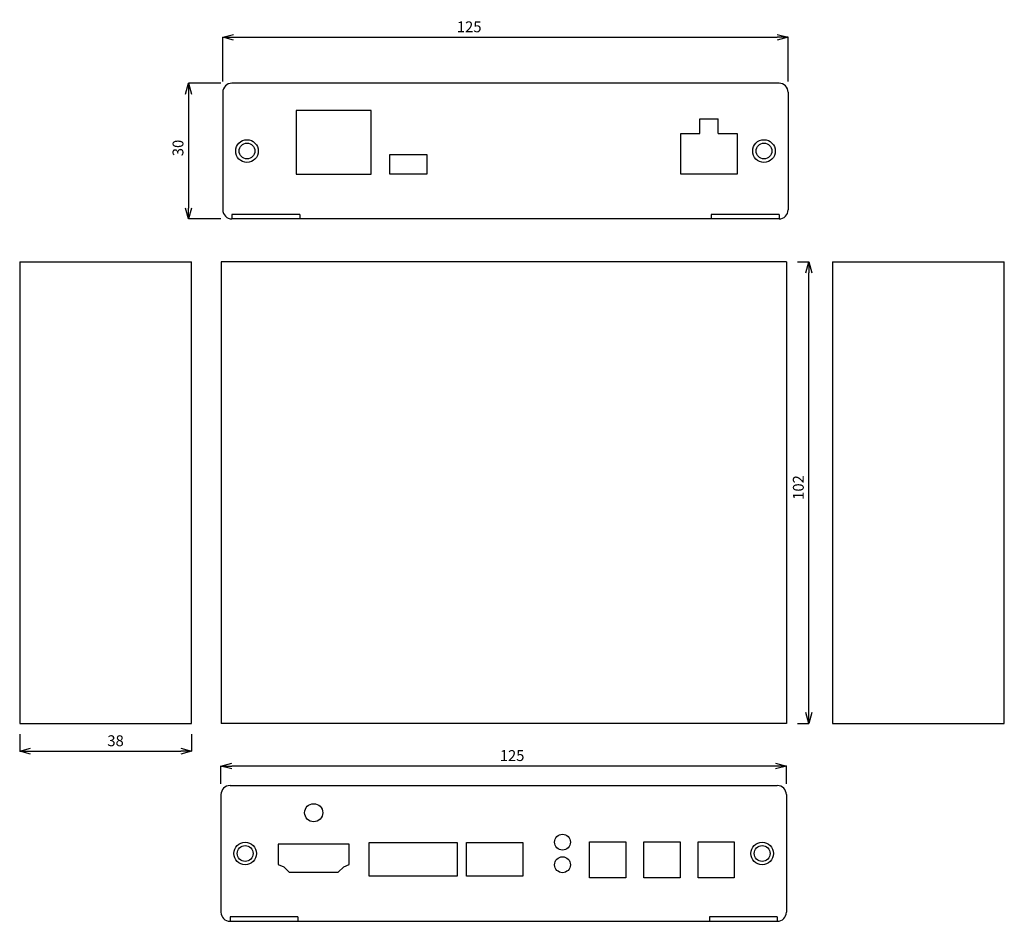
# Model space of a CAD drawing. Extents: x 161 to 379, y 237 to 437.
import ezdxf

# ---------------------------------------------------------------- set-up
doc = ezdxf.new("R2010")
doc.units = 0
doc.header["$LTSCALE"] = 7
doc.header["$MEASUREMENT"] = 0
doc.header["$PDMODE"] = 35
doc.layers.get('0').update_dxf_attribs({"linetype": 'CONTINUOUS'})
doc.layers.get('DEFPOINTS').update_dxf_attribs({"linetype": 'CONTINUOUS'})
doc.layers.add('DIM', color=4, linetype='CONTINUOUS')
doc.styles.add('LFP', font='COMPLEX', dxfattribs={"bigfont": 'LFP'})
doc.dimstyles.new('DMT', dxfattribs={"dimscale": 8, "dimtxt": 0.3, "dimasz": 0.3, "dimexe": 0, "dimexo": 0.3, "dimgap": 0.14, "dimtad": 1, "dimtoh": 1, "dimzin": 0, "dimdsep": 46, "dimtxsty": 'LFP', "dimblk": 'OPEN30', "dimcen": 0.2, "dimadec": 0, "dimazin": 0, "dimtfac": 1, "dimtofl": 0, "dimtmove": 1, "dimatfit": 0, "dimldrblk": 'OPEN30', "dimfxl": 1, "dimtolj": 1, "dimtzin": 0, "dimarcsym": 0})

# ---------------------------------------------------------------- blocks, each defined once
blk = doc.blocks.new('_Open30')
at = {"layer": 'DIM', "color": 0, "lineweight": -2}
for p, q in [((-1, 0.268), (0, 0)), ((0, 0), (-1, -0.268)), ((0, 0), (-1, 0))]:
    blk.add_line(p, q, dxfattribs=at)
blk = doc.blocks.new('*D9')
at = {"layer": 'DEFPOINTS', "color": 0, "transparency": 16777216}
for p in [(4935.44, -1263.55), (4810.44, -1275.69), (4935.44, -1275.69)]:
    blk.add_point(p, dxfattribs=at)
at = {"layer": 'DIM', "color": 0, "lineweight": -2, "transparency": 16777216}
for p, q in [((4810.44, -1273.29), (4810.44, -1263.55)), ((4812.84, -1263.55), (4933.04, -1263.55)), ((4935.44, -1273.29), (4935.44, -1263.55))]:
    blk.add_line(p, q, dxfattribs=at)
at = {"layer": 'DIM', "color": 0, "lineweight": -2, "transparency": 16777216, "xscale": 2.399999999999999, "yscale": 2.399999999999999, "zscale": 2.399999999999999, "rotation": 180}
blk.add_blockref('_Open30', (4810.44, -1263.55), dxfattribs=at)
at = {"layer": 'DIM', "color": 0, "lineweight": -2, "transparency": 16777216, "xscale": 2.399999999999999, "yscale": 2.399999999999999, "zscale": 2.399999999999999}
blk.add_blockref('_Open30', (4935.44, -1263.55), dxfattribs=at)
at = {"layer": 'DIM', "color": 0, "transparency": 16777216, "insert": (4864.91, -1261.23), "char_height": 2.4, "attachment_point": 5, "style": 'LFP'}
blk.add_mtext('\\A1;125', dxfattribs=at)
blk = doc.blocks.new('*D10')
at = {"layer": 'DEFPOINTS', "color": 0, "transparency": 16777216}
for p in [(4812.44, -1273.69), (4802.85, -1303.69), (4812.44, -1303.69)]:
    blk.add_point(p, dxfattribs=at)
at = {"layer": 'DIM', "color": 0, "lineweight": -2, "transparency": 16777216}
for p, q in [((4810.04, -1273.69), (4802.85, -1273.69)), ((4802.85, -1276.09), (4802.85, -1301.29)), ((4810.04, -1303.69), (4802.85, -1303.69))]:
    blk.add_line(p, q, dxfattribs=at)
at = {"layer": 'DIM', "color": 0, "lineweight": -2, "transparency": 16777216, "xscale": 2.399999999999999, "yscale": 2.399999999999999, "zscale": 2.399999999999999}
for p, rotation in [((4802.85, -1273.69), 90), ((4802.85, -1303.69), 270)]:
    blk.add_blockref('_Open30', p, dxfattribs=dict(at, rotation=rotation))
at = {"layer": 'DIM', "color": 0, "transparency": 16777216, "insert": (4800.53, -1288.01), "char_height": 2.4, "attachment_point": 5, "rotation": 90, "style": 'LFP'}
blk.add_mtext('\\A1;30', dxfattribs=at)
blk = doc.blocks.new('*D12')
at = {"layer": 'DEFPOINTS', "color": 0, "transparency": 16777216}
for p in [(330.57, 382.98), (335.5, 382.98), (330.57, 280.98)]:
    blk.add_point(p, dxfattribs=at)
at = {"layer": 'DIM', "color": 0, "lineweight": -2, "transparency": 16777216}
for p, q in [((332.97, 382.98), (335.5, 382.98)), ((335.5, 283.38), (335.5, 380.58)), ((332.97, 280.98), (335.5, 280.98))]:
    blk.add_line(p, q, dxfattribs=at)
at = {"layer": 'DIM', "color": 0, "lineweight": -2, "transparency": 16777216, "xscale": 2.4, "yscale": 2.4, "zscale": 2.4}
for p, rotation in [((335.5, 382.98), 90), ((335.5, 280.98), 270)]:
    blk.add_blockref('_Open30', p, dxfattribs=dict(at, rotation=rotation))
at = {"layer": 'DIM', "color": 0, "transparency": 16777216, "insert": (333.18, 333.14), "char_height": 2.4, "attachment_point": 5, "rotation": 90, "style": 'LFP'}
blk.add_mtext('\\A1;102', dxfattribs=at)
blk = doc.blocks.new('*D13')
at = {"layer": 'DEFPOINTS', "color": 0, "transparency": 16777216}
for p in [(205.53, 271.56), (205.53, 265.25), (330.53, 265.25)]:
    blk.add_point(p, dxfattribs=at)
at = {"layer": 'DIM', "color": 0, "lineweight": -2, "transparency": 16777216}
for p, q in [((205.53, 267.65), (205.53, 271.56)), ((328.13, 271.56), (207.93, 271.56)), ((330.53, 267.65), (330.53, 271.56))]:
    blk.add_line(p, q, dxfattribs=at)
at = {"layer": 'DIM', "color": 0, "lineweight": -2, "transparency": 16777216, "xscale": 2.4, "yscale": 2.4, "zscale": 2.4, "rotation": 180}
blk.add_blockref('_Open30', (205.53, 271.56), dxfattribs=at)
at = {"layer": 'DIM', "color": 0, "lineweight": -2, "transparency": 16777216, "xscale": 2.4, "yscale": 2.4, "zscale": 2.4}
blk.add_blockref('_Open30', (330.53, 271.56), dxfattribs=at)
at = {"layer": 'DIM', "color": 0, "transparency": 16777216, "insert": (269.9, 273.88), "char_height": 2.4, "attachment_point": 5, "style": 'LFP'}
blk.add_mtext('\\A1;125', dxfattribs=at)
blk = doc.blocks.new('*D14')
at = {"layer": 'DEFPOINTS', "color": 0, "transparency": 16777216}
for p in [(161.03, 280.98), (199.03, 280.98), (199.03, 274.84)]:
    blk.add_point(p, dxfattribs=at)
at = {"layer": 'DIM', "color": 0, "lineweight": -2, "transparency": 16777216}
for p, q in [((161.03, 278.58), (161.03, 274.84)), ((199.03, 278.58), (199.03, 274.84)), ((163.43, 274.84), (196.63, 274.84))]:
    blk.add_line(p, q, dxfattribs=at)
at = {"layer": 'DIM', "color": 0, "lineweight": -2, "transparency": 16777216, "xscale": 2.4, "yscale": 2.4, "zscale": 2.4, "rotation": 180}
blk.add_blockref('_Open30', (161.03, 274.84), dxfattribs=at)
at = {"layer": 'DIM', "color": 0, "lineweight": -2, "transparency": 16777216, "xscale": 2.4, "yscale": 2.4, "zscale": 2.4}
blk.add_blockref('_Open30', (199.03, 274.84), dxfattribs=at)
at = {"layer": 'DIM', "color": 0, "transparency": 16777216, "insert": (182.23, 277.16), "char_height": 2.4, "attachment_point": 5, "style": 'LFP'}
blk.add_mtext('\\A1;38', dxfattribs=at)

msp = doc.modelspace()

# ---------------------------------------------------------------- linework, layer by layer
for p, q in [((328.936, 422.508), (207.936, 422.508)), ((205.936, 420.508), (205.936, 394.508)), ((330.936, 420.508), (330.936, 394.508)), ((311.436, 414.608), (315.436, 414.608)), ((311.436, 411.358), (311.436, 414.608)), ((315.436, 411.358), (315.436, 414.608)), ((307.186, 402.358), (307.186, 411.358)), ((307.186, 411.358), (311.436, 411.358)), ((315.436, 411.358), (319.686, 411.358)), ((319.686, 411.358), (319.686, 402.358)), ((319.686, 402.358), (307.186, 402.358)), ((207.936, 393.508), (207.936, 392.508)), ((222.936, 393.508), (207.936, 393.508)), ((328.936, 392.508), (207.936, 392.508)), ((222.936, 393.508), (222.936, 392.508)), ((313.936, 393.508), (313.936, 392.508)), ((328.936, 393.508), (313.936, 393.508)), ((328.936, 393.508), (328.936, 392.508)), ((161.032, 382.979), (161.032, 280.979)), ((330.571, 382.979), (205.571, 382.979)), ((205.571, 382.979), (205.571, 280.979)), ((330.571, 382.979), (330.571, 280.979)), ((340.721, 382.979), (340.721, 280.979)), ((330.571, 280.979), (205.571, 280.979)), ((207.531, 267.249), (328.531, 267.249)), ((205.531, 265.249), (205.531, 239.249)), ((330.531, 265.249), (330.531, 239.249)), ((238.284, 254.699), (257.784, 254.699)), ((238.284, 247.199), (238.284, 254.699)), ((257.784, 254.699), (257.784, 247.199)), ((259.785, 254.699), (272.285, 254.699)), ((259.785, 247.199), (259.785, 254.699)), ((272.285, 254.699), (272.285, 247.199)), ((218.185, 254.299), (218.185, 249.799)), ((233.885, 254.299), (218.185, 254.299)), ((233.885, 249.799), (233.885, 254.299)), ((218.185, 249.799), (219.41, 249.299)), ((219.41, 249.299), (220.635, 248.099)), ((231.435, 248.099), (232.66, 249.299)), ((232.66, 249.299), (233.885, 249.799)), ((220.635, 248.099), (231.435, 248.099)), ((257.784, 247.199), (238.284, 247.199)), ((272.285, 247.199), (259.785, 247.199)), ((207.531, 238.249), (207.531, 237.249)), ((222.531, 238.249), (207.531, 238.249)), ((222.531, 238.249), (222.531, 237.249)), ((313.531, 238.249), (313.531, 237.249)), ((328.531, 238.249), (313.531, 238.249)), ((328.531, 238.249), (328.531, 237.249)), ((207.531, 237.249), (328.531, 237.249))]:
    msp.add_line(p, q)
for points in [[(238.736, 416.458), (222.136, 416.458), (222.136, 402.358), (238.736, 402.358)], [(242.836, 406.758), (251.036, 406.758), (251.036, 402.358), (242.836, 402.358)], [(287.031, 254.849), (295.031, 254.849), (295.031, 246.849), (287.031, 246.849)], [(299.031, 254.849), (307.031, 254.849), (307.031, 246.849), (299.031, 246.849)], [(311.031, 254.849), (319.031, 254.849), (319.031, 246.849), (311.031, 246.849)]]:
    msp.add_lwpolyline(points, close=True)
for centre, radius in [((211.286, 407.508), 2.5), ((211.286, 407.508), 1.75), ((325.586, 407.508), 2.5), ((325.586, 407.508), 1.75), ((226.035, 261.249), 2), ((210.881, 252.249), 2.5), ((281.031, 254.749), 1.75), ((325.181, 252.249), 2.5), ((210.881, 252.249), 1.75), ((325.181, 252.249), 1.75), ((281.031, 249.749), 1.75)]:
    msp.add_circle(centre, radius)
for centre, start, end in [((207.936, 420.508), 90, 180), ((328.936, 420.508), 0, 90), ((207.936, 394.508), 180, 270), ((328.936, 394.508), 270, 0), ((207.531, 265.249), 90, 180), ((328.531, 265.249), 0, 90), ((207.531, 239.249), 180, 270), ((328.531, 239.249), 270, 0)]:
    msp.add_arc(centre, 2, start, end)
at = {"layer": 'DIM', "color": 0}
for p, q in [((161.032, 382.979), (199.032, 382.979)), ((199.032, 280.979), (199.032, 382.979)), ((340.721, 382.979), (378.721, 382.979)), ((378.721, 280.979), (378.721, 382.979)), ((161.032, 280.979), (199.032, 280.979)), ((340.721, 280.979), (378.721, 280.979))]:
    msp.add_line(p, q, dxfattribs=at)

# ---------------------------------------------------------------- dimensions: what is measured, and where the dimension line sits
at = {"layer": 'DIM'}
dim = msp.add_linear_dim(base=(330.936, 432.641), p1=(205.936, 420.508), p2=(330.936, 420.508), dimstyle='DMT', override={"dimtxt": 0.3, "dimzin": 8, "dimcen": 0.1, "dimazin": 2}, dxfattribs=at)
dim.commit()
dim.dimension.update_dxf_attribs({"geometry": '*D9', "text_midpoint": (260.411, 432.641), "dimtype": 128, "insert": (-4604.501, 1696.195)})
dim = msp.add_linear_dim(base=(198.345, 392.508), p1=(207.936, 422.508), p2=(207.936, 392.508), angle=90, dimstyle='DMT', override={"dimtxt": 0.3, "dimzin": 8, "dimcen": 0.1, "dimazin": 2}, dxfattribs=at)
dim.commit()
dim.dimension.update_dxf_attribs({"geometry": '*D10', "text_midpoint": (198.345, 408.182), "dimtype": 128, "insert": (-4604.501, 1696.195)})
at = {"layer": 'DIM', "color": 1}
dim = msp.add_linear_dim(base=(335.496, 382.979), p1=(330.571, 280.979), p2=(330.571, 382.979), angle=90, dimstyle='DMT', override={"dimtxt": 0.3, "dimzin": 8, "dimcen": 0.1, "dimazin": 2}, dxfattribs=at)
dim.commit()
dim.dimension.update_dxf_attribs({"geometry": '*D12', "text_midpoint": (335.496, 333.145), "dimtype": 160})
at = {"layer": 'DIM'}
for base, p1, p2, picture, middle in [((199.032, 274.836), (161.032, 280.979), (199.032, 280.979), '*D14', (182.226, 274.836)), ((205.531, 271.557), (330.531, 265.249), (205.531, 265.249), '*D13', (269.9, 271.557))]:
    dim = msp.add_linear_dim(base=base, p1=p1, p2=p2, dimstyle='DMT', override={"dimzin": 8, "dimcen": 0.1, "dimazin": 2, "dimfxl": 1.25}, dxfattribs=at)
    dim.commit()
    dim.dimension.update_dxf_attribs({"geometry": picture, "text_midpoint": middle, "dimtype": 160})

doc.saveas('drawing.dxf')
